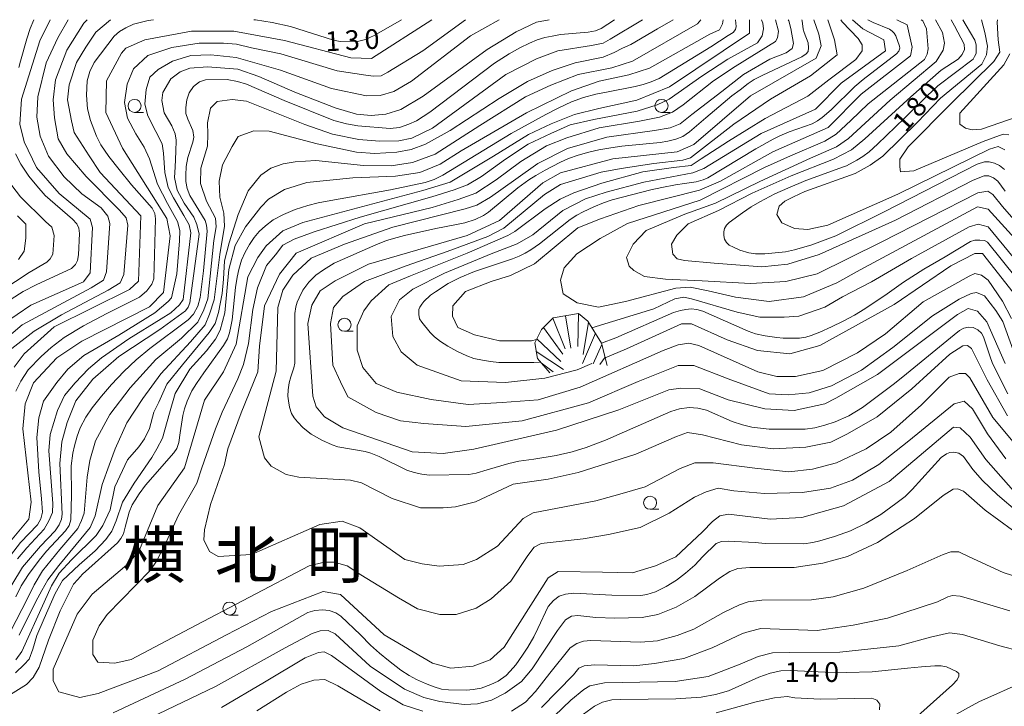
# Model space of a CAD drawing. Units: millimetres. Extents: x -68000 to -66747, y 30000 to 31500.
# Drawn here: x -67804 to -67617, y 31369 to 31500 of the extents above; entities that cross this region are included whole.
import ezdxf

# ---------------------------------------------------------------- set-up
doc = ezdxf.new("R2010")
doc.units = ezdxf.units.MM
for name, color, linetype, lineweight in [('633100_広葉樹林', 7, 'Continuous', 9), ('710100_等高線（計曲線）', 7, 'Continuous', 20), ('710107_等高線（計曲線）（注記）', 7, 'Continuous', 0), ('710200_等高線（主曲線）', 7, 'Continuous', 9), ('720111_土がけ（崩土）上', 7, 'Continuous', 9), ('720199_土がけ（崩土）中', 7, 'Continuous', 9), ('731207_図化機測定による標高点（注記）', 7, 'Continuous', 20), ('811400_大字・町・丁目', 7, 'Continuous', 0)]:
    doc.layers.add(name, color=color, linetype=linetype, lineweight=lineweight)
doc.styles.add('Style-Kanji', font='txt')
doc.styles.add('Style-WORKING', font='txt')

msp = doc.modelspace()

# ---------------------------------------------------------------- linework, layer by layer
at = {"layer": '633100_広葉樹林'}
for p, q in [((-67782.04, 31482.34), (-67780.373, 31482.34)), ((-67681.8, 31482.34), (-67680.133, 31482.34)), ((-67742.11, 31440.7), (-67740.443, 31440.7)), ((-67683.97, 31406.82), (-67682.303, 31406.82)), ((-67763.98, 31386.68), (-67762.313, 31386.68))]:
    msp.add_line(p, q, dxfattribs=at)
for centre in [(-67782.04, 31483.59), (-67681.8, 31483.59), (-67742.11, 31441.95), (-67683.97, 31408.07), (-67763.98, 31387.93)]:
    msp.add_circle(centre, 1.25, dxfattribs=at)
at = {"layer": '710100_等高線（計曲線）', "flags": 128}
for points in [[(-67806.69, 31370.94), (-67802.62, 31373.51), (-67801.31, 31374.82), (-67800.18, 31376.76), (-67798.4, 31381.93), (-67796.17, 31387.49), (-67793.69, 31392.58), (-67792.86, 31393.49), (-67791.93, 31394.48), (-67785.32, 31400.45), (-67784.65, 31401.25), (-67784.15, 31402.16), (-67783.84, 31403.43), (-67783.06, 31406.26), (-67782.49, 31407.66), (-67781.95, 31408.59), (-67781.17, 31409.78), (-67779.97, 31411.39), (-67774.59, 31417.58), (-67773.99, 31418.4), (-67773.6, 31419.52), (-67773.34, 31421.37), (-67772.85, 31424.68), (-67772.54, 31425.93), (-67772.02, 31427.39), (-67771.14, 31429.35), (-67770.25, 31430.75), (-67768.85, 31432.78), (-67765.13, 31437.97), (-67764.35, 31439.29), (-67763.99, 31440.41), (-67763.73, 31441.6), (-67763.47, 31442.87), (-67762.82, 31449.03), (-67762.53, 31451), (-67762.22, 31452.45), (-67761.73, 31454.22), (-67761, 31455.75), (-67760.19, 31457.24), (-67759.28, 31458.58), (-67758.32, 31459.67), (-67757.15, 31460.79), (-67755.67, 31461.91), (-67753.7, 31462.95), (-67751.51, 31463.88), (-67749.1, 31464.66), (-67747.12, 31465.14), (-67744.68, 31465.58), (-67733.35, 31467.6), (-67726.77, 31468.99), (-67725.06, 31469.6), (-67723.42, 31470.38), (-67710.4, 31478.31), (-67703.82, 31481.97), (-67701.43, 31483.19), (-67698.89, 31484.38), (-67696.65, 31485.18), (-67694.26, 31485.85), (-67692.26, 31486.22), (-67686.8, 31487.3), (-67685.27, 31487.66), (-67683.76, 31488.18), (-67682.25, 31488.78), (-67672.4, 31494.85), (-67669.1, 31496.96), (-67668.19, 31497.58), (-67667.7, 31498.15), (-67667.57, 31498.7), (-67667.71, 31500)], [(-67804.61, 31429.33), (-67803.7, 31431.19), (-67802.26, 31433.36), (-67799.84, 31435.92), (-67797.93, 31437.63), (-67795.42, 31439.49), (-67791.74, 31441.75), (-67787.32, 31444.09), (-67781.12, 31447.17), (-67779.69, 31448.38), (-67778.78, 31449.64), (-67778.39, 31450.66), (-67778.04, 31462.12), (-67778.22, 31463.12), (-67778.69, 31464.12), (-67782.64, 31468.54), (-67784.98, 31471.51), (-67786.93, 31473.98), (-67788.49, 31476.19), (-67789.31, 31477.84), (-67790.44, 31480.83), (-67791, 31483.06), (-67791.22, 31485.62), (-67791.04, 31488.35), (-67790.57, 31490.13), (-67789.7, 31491.86), (-67785.93, 31496.87), (-67784.89, 31497.78), (-67783.72, 31498.47), (-67782.25, 31499.12), (-67779.43, 31499.82), (-67778.45, 31500)], [(-67690.73, 31500), (-67693.25, 31498.32), (-67694.38, 31497.89), (-67695.76, 31497.63), (-67701.01, 31497.15), (-67702.61, 31496.89), (-67704, 31496.61), (-67705.42, 31496.17), (-67706.9, 31495.52), (-67708.76, 31494.66), (-67710.8, 31493.49), (-67713.57, 31491.71), (-67725.88, 31482.37), (-67728.43, 31480.74), (-67729.86, 31480.09), (-67731.64, 31479.48), (-67733.42, 31479.31), (-67739.57, 31479.79), (-67741.73, 31480.16), (-67744.16, 31480.81), (-67753.56, 31484.62), (-67760.76, 31487.74), (-67762.45, 31488.24), (-67764.44, 31488.63), (-67768.55, 31488.54), (-67769.68, 31488.15), (-67770.81, 31487.29), (-67771.63, 31486.07), (-67772.11, 31484.73), (-67772.32, 31483.3), (-67772.28, 31482.17), (-67771.93, 31481.09), (-67770.98, 31478.92), (-67770.76, 31477.66), (-67770.94, 31476.67), (-67771.93, 31473.78), (-67772.24, 31472.05), (-67772.32, 31470.4), (-67772.28, 31469.21), (-67772.06, 31467.87), (-67771.54, 31466.57), (-67768.6, 31461.8), (-67768.34, 31460.89), (-67768.21, 31459.76), (-67768.94, 31452.19), (-67769.55, 31447.1), (-67770.03, 31445.5), (-67770.85, 31443.94), (-67771.85, 31442.89), (-67779.17, 31437.41), (-67781.73, 31435.24), (-67784.07, 31433.03), (-67786.45, 31430.58), (-67788.36, 31428.37), (-67790.13, 31426.16), (-67791.3, 31424.38), (-67792.39, 31422.3), (-67792.99, 31420.74), (-67793.47, 31418.9), (-67793.82, 31417.51), (-67794.08, 31415.08), (-67794.03, 31409.54), (-67794.16, 31404.83), (-67794.51, 31403.75), (-67795.16, 31402.75), (-67798.8, 31398.83), (-67800.22, 31397.13), (-67802.21, 31394.4), (-67803.6, 31392.23), (-67804.61, 31390.15)], [(-67801.23, 31500), (-67801.24, 31499.99), (-67801.9, 31498.31), (-67802.57, 31496.34), (-67803.75, 31492.11), (-67804.09, 31490.91)], [(-67759.37, 31500), (-67759.02, 31499.97), (-67755.86, 31499.47), (-67752.39, 31498.73), (-67744.2, 31496.09), (-67742.95, 31495.83), (-67739.35, 31495.89), (-67738.1, 31496.24), (-67736.49, 31496.98), (-67731.25, 31500)], [(-67655.09, 31500), (-67655.02, 31499.78), (-67654.86, 31498.18), (-67654.65, 31497.55), (-67653.87, 31495.6), (-67653.82, 31494.64), (-67653.92, 31493.94), (-67654.29, 31493.47), (-67655.12, 31492.93), (-67662.5, 31489.45), (-67664.14, 31488.61), (-67665.31, 31487.83), (-67666.81, 31486.68), (-67668.4, 31485.49), (-67673.36, 31481.35), (-67676.48, 31478.66), (-67677.76, 31477.75), (-67679.08, 31477.26), (-67680.59, 31476.87), (-67682.04, 31476.63), (-67689.35, 31475.92), (-67691.43, 31475.61), (-67693.69, 31475.23), (-67695.61, 31474.76), (-67697.64, 31474.19), (-67699.48, 31473.59), (-67701.04, 31472.86), (-67702.6, 31472.08), (-67703.95, 31471.36), (-67705.69, 31470.34), (-67707.02, 31469.5), (-67709.1, 31468.02), (-67714.69, 31463.39), (-67715.65, 31462.75), (-67717.26, 31462), (-67719.23, 31461.37), (-67721.11, 31460.95), (-67724.72, 31460.23), (-67730.67, 31458.94), (-67732.1, 31458.55), (-67734.1, 31457.95), (-67736.13, 31457.18), (-67744.05, 31453.67), (-67746.13, 31452.39), (-67747.54, 31451.35), (-67748.89, 31450.02), (-67750.01, 31448.51), (-67750.73, 31447.08), (-67751.12, 31446.24), (-67751.38, 31445.38), (-67751.56, 31444.11), (-67751.56, 31443.12), (-67751.56, 31434.65), (-67751.72, 31433.73), (-67752.34, 31432.01), (-67752.63, 31430.89), (-67752.84, 31429.54), (-67752.89, 31428.37), (-67752.79, 31427.45), (-67752.55, 31426.25), (-67752.16, 31425.08), (-67751.69, 31424.25), (-67751.07, 31423.45), (-67749.95, 31422.34), (-67748.45, 31421.14), (-67746.39, 31419.95), (-67744.47, 31419.06), (-67743.38, 31418.71), (-67738.18, 31417.8), (-67737.12, 31417.52), (-67735.53, 31416.89), (-67730.25, 31414.29), (-67728.82, 31413.84), (-67727.39, 31413.5), (-67725.97, 31413.32), (-67718.43, 31413.45), (-67717.08, 31413.69), (-67714.97, 31414.34), (-67710.87, 31415.54), (-67708.97, 31416.01), (-67706.06, 31416.35), (-67701.82, 31417.04), (-67698.81, 31417.76), (-67696.13, 31418.6), (-67692.44, 31420), (-67680.02, 31425.41), (-67678.35, 31425.95), (-67676.51, 31426.19), (-67674.87, 31426.06), (-67673.26, 31425.72), (-67668.37, 31423.56), (-67666.4, 31422.9), (-67664.63, 31422.46), (-67661.31, 31422.09), (-67654.44, 31422.05), (-67652.6, 31422.31), (-67650.75, 31422.81), (-67648.75, 31423.48), (-67646.15, 31424.64), (-67643.58, 31426.2), (-67637.73, 31430.56), (-67635.91, 31432.04), (-67626.12, 31440.04), (-67625.08, 31440.87), (-67624.27, 31441.31), (-67623.39, 31441.47), (-67622.48, 31441.41), (-67621.62, 31440.97), (-67620.94, 31440.35), (-67620.53, 31439.64), (-67619.28, 31435.82), (-67618.89, 31434.74), (-67618.22, 31433.29), (-67615.93, 31428.82)], [(-67704.84, 31434.87), (-67704.99, 31434.85), (-67706.11, 31434.74), (-67712.74, 31434.74), (-67714.3, 31434.94), (-67715.88, 31435.2), (-67717.5, 31435.54), (-67718.85, 31436.06), (-67720.72, 31436.93), (-67722.46, 31437.84), (-67723.86, 31438.77), (-67724.98, 31439.66), (-67725.78, 31440.44), (-67727.42, 31442.44), (-67727.81, 31443.09), (-67727.97, 31443.92), (-67727.97, 31444.85), (-67727.79, 31445.31), (-67727.42, 31445.89), (-67727.01, 31446.38), (-67725.73, 31447.55), (-67724.82, 31448.23), (-67722.41, 31449.81), (-67720.09, 31450.96), (-67717.37, 31452.06), (-67716.04, 31452.53), (-67710.17, 31454.48), (-67708.89, 31455), (-67707.75, 31455.56), (-67706.68, 31456.18), (-67705.02, 31457.35), (-67699.2, 31461.98), (-67697.92, 31462.77), (-67696.7, 31463.43), (-67694.68, 31464.39), (-67692.83, 31465.14), (-67691.17, 31465.69), (-67683.81, 31467.62), (-67681.73, 31468.09), (-67679.16, 31468.59), (-67677.45, 31468.82), (-67675.21, 31469.17), (-67673.86, 31469.54), (-67672.98, 31469.93), (-67663.83, 31475.41), (-67660.53, 31477.27), (-67659.31, 31477.92), (-67657.54, 31478.68), (-67653.15, 31480.21), (-67652.13, 31480.76), (-67651.22, 31481.41), (-67649.51, 31482.82), (-67644.99, 31487.26), (-67643.4, 31488.63), (-67637.09, 31493.52), (-67636.62, 31493.99), (-67636.46, 31494.61), (-67636.49, 31494.95), (-67637.19, 31496.92), (-67637.53, 31497.44), (-67637.92, 31497.83), (-67638.44, 31498.22), (-67641.53, 31499.44), (-67642.55, 31500)], [(-67624.5, 31500), (-67623.86, 31498.89), (-67622.19, 31496.11), (-67621.93, 31495.2), (-67621.91, 31494.37), (-67621.96, 31493.56), (-67622.25, 31492.99), (-67622.53, 31492.51), (-67629.24, 31487.39), (-67631.24, 31485.53), (-67635.55, 31481.24), (-67640.7, 31476.28), (-67642.28, 31474.83), (-67643.48, 31473.99), (-67644.65, 31473.24), (-67646.57, 31472.21), (-67647.19, 31472), (-67654.34, 31469.38), (-67657.77, 31467.94), (-67660.22, 31466.84), (-67663.1, 31465.34), (-67664.74, 31464.4), (-67666.37, 31463.23), (-67668.92, 31461.4), (-67669.42, 31460.88), (-67669.78, 31460.25), (-67669.94, 31459.63), (-67669.94, 31458.93), (-67669.78, 31458.25), (-67669.42, 31457.6), (-67668.9, 31457.11), (-67668.12, 31456.69), (-67666.92, 31456.14), (-67665.18, 31455.6), (-67663.93, 31455.42), (-67662.11, 31455.42), (-67658.21, 31455.83), (-67656.52, 31456.22), (-67653.2, 31457.18), (-67648.62, 31458.89), (-67639.42, 31463.44), (-67621.75, 31472.49), (-67620.37, 31472.93), (-67619.46, 31472.95), (-67618.45, 31472.69), (-67617.49, 31472.23), (-67616.53, 31471.5)], [(-67804.69, 31474.46), (-67803.66, 31472.53), (-67802.18, 31470.22), (-67800.66, 31468.35), (-67799.06, 31466.54), (-67793.88, 31462.03), (-67793.01, 31461.12), (-67792.67, 31460.34), (-67792.55, 31459.34), (-67792.7, 31455.23), (-67792.92, 31454.14), (-67793.31, 31453.42), (-67794.04, 31452.66), (-67800.76, 31449.56), (-67803.27, 31448.28), (-67805.51, 31446.83)], [(-67614.34, 31450.9), (-67619.75, 31457.63), (-67620.37, 31457.96), (-67621.23, 31458.07), (-67622.17, 31458.02), (-67623.03, 31457.76), (-67627.81, 31454.9), (-67631.86, 31452.54), (-67635.76, 31450.02), (-67638.88, 31447.82), (-67643.12, 31444.98), (-67645.09, 31443.75), (-67647.25, 31442.63), (-67649.43, 31441.52), (-67651.69, 31440.53), (-67653.33, 31439.88), (-67654.32, 31439.55), (-67655.54, 31439.37), (-67658.66, 31439.37), (-67659.85, 31439.53), (-67662.06, 31439.84), (-67663.93, 31440.23), (-67665.31, 31440.72), (-67673.94, 31444.53), (-67675.06, 31444.85), (-67676.15, 31444.95), (-67677.19, 31444.87), (-67678.17, 31444.68), (-67679.53, 31444.29), (-67690.49, 31439.48), (-67693.2, 31438.41)], [(-67617.88, 31409.59), (-67620.71, 31412.29), (-67622.58, 31414.4), (-67624.32, 31416.86), (-67625.21, 31417.53), (-67626.17, 31417.71), (-67626.92, 31417.66), (-67627.6, 31417.4), (-67628.56, 31416.65), (-67634.1, 31410.6), (-67635.42, 31409.29), (-67637.19, 31407.94), (-67640.07, 31405.83), (-67642.85, 31404.17), (-67645.82, 31402.75), (-67648.88, 31401.63), (-67651.66, 31400.8), (-67652.99, 31400.49), (-67654.7, 31400.24), (-67662.06, 31400.32), (-67663.98, 31400.52), (-67669.13, 31400.77), (-67670.4, 31400.69), (-67671.39, 31400.33), (-67673.96, 31397.86), (-67675.47, 31396.21), (-67677.24, 31394.65), (-67678.93, 31393.35), (-67680.9, 31392.1), (-67682.93, 31391.09), (-67684.57, 31390.59), (-67685.71, 31390.42), (-67691.25, 31390.49), (-67698.47, 31390.88), (-67700.06, 31390.7), (-67701.25, 31390.28), (-67702.32, 31389.47), (-67703.33, 31388.33), (-67705.31, 31384.16), (-67706.09, 31382.53), (-67707.25, 31380.61), (-67708.27, 31379.07), (-67709.54, 31377.23), (-67710.56, 31376.03), (-67711.36, 31375.19), (-67712.87, 31374.09), (-67714.25, 31373.47), (-67716.12, 31372.79), (-67717.62, 31372.51), (-67718.9, 31372.38), (-67722.33, 31372.44), (-67723.63, 31372.62), (-67725.06, 31373.01), (-67726.72, 31373.66), (-67728.38, 31374.42), (-67729.81, 31375.17), (-67731.37, 31376.19), (-67733.71, 31378.02), (-67735.45, 31379.46), (-67737.14, 31380.97), (-67739.09, 31382.92), (-67742.78, 31386.48), (-67743.74, 31387.11), (-67745.04, 31387.55), (-67746.31, 31387.68), (-67747.77, 31387.55), (-67749.07, 31387.19), (-67760.66, 31380.65), (-67772.41, 31374.47), (-67786.1, 31368.06)], [(-67613.98, 31406.29), (-67617.88, 31409.59)], [(-67701.49, 31364.3), (-67694.52, 31369.36), (-67693.04, 31370.1), (-67691.24, 31370.56), (-67689.62, 31370.65), (-67679.05, 31370.74), (-67674.24, 31371.09), (-67671.52, 31371.55), (-67669.07, 31372.25), (-67663.3, 31374.88), (-67661.13, 31375.62), (-67659.1, 31376.08), (-67657.25, 31376.17), (-67650.69, 31375.83), (-67646.63, 31375.78), (-67641.73, 31375.87), (-67634.99, 31376.57), (-67632.36, 31376.87), (-67629.82, 31377.01), (-67628.62, 31377.01), (-67627.56, 31376.82), (-67625.66, 31375.94), (-67625.25, 31375.57), (-67625.2, 31375.06), (-67625.52, 31374.37), (-67626.45, 31373.4), (-67633.65, 31366.93)]]:
    msp.add_lwpolyline(points, dxfattribs=at)
at = {"layer": '710200_等高線（主曲線）', "flags": 128}
for points in [[(-67725.48, 31500), (-67736.97, 31492.61), (-67740.93, 31492.71), (-67753.55, 31496.03), (-67763.17, 31497.84), (-67771.19, 31497.84), (-67780.08, 31496.18), (-67783.72, 31494.59), (-67784.52, 31493.64), (-67787.37, 31488.39), (-67787.52, 31482.35), (-67784.34, 31475.53), (-67775.92, 31462.19), (-67775.28, 31458.85), (-67776.54, 31448.05), (-67779.23, 31445.35), (-67792.07, 31438.82), (-67796.83, 31435.64), (-67801.27, 31430.87), (-67802.85, 31426.9), (-67803.32, 31422.13), (-67801.72, 31408.15), (-67802.19, 31404.97), (-67807.58, 31398.46)], [(-67807.29, 31438.64), (-67803.44, 31441.91), (-67790.31, 31448.96), (-67787.98, 31450.41), (-67787.4, 31452.01), (-67786.75, 31461.23), (-67787.11, 31462.61), (-67788.42, 31464.21), (-67792.05, 31466.89), (-67795.46, 31470.09), (-67798.43, 31474.01), (-67800.03, 31477.86), (-67800.61, 31481.42), (-67800.47, 31485.34), (-67798.87, 31491.8), (-67796.62, 31496.52), (-67794.7, 31500)], [(-67806.99, 31442.14), (-67801.76, 31445.64), (-67791.77, 31450.1), (-67790.5, 31451.85), (-67790.03, 31460.43), (-67790.51, 31462.02), (-67796.39, 31466.94), (-67800.68, 31471.86), (-67803.06, 31476.78), (-67803.86, 31480.11), (-67803.54, 31484.88), (-67800.07, 31496), (-67798.13, 31500)], [(-67806.26, 31397.18), (-67803.72, 31400.52), (-67800.52, 31403.86), (-67799.87, 31405.02), (-67799.58, 31406.26), (-67799.72, 31408.8), (-67800.23, 31413.95), (-67800.67, 31420.49), (-67800.23, 31424.2), (-67799.36, 31427.39), (-67796.82, 31430.95), (-67794.72, 31433.49), (-67791.67, 31436.11), (-67785.06, 31439.95), (-67778.17, 31444.24), (-67775.63, 31446.35), (-67775.04, 31447.07), (-67774.03, 31451.65), (-67773.52, 31457.89), (-67773.45, 31459.86), (-67773.88, 31461.6), (-67775.77, 31465.01), (-67777.66, 31468.72), (-67779.18, 31473.51), (-67780.2, 31475.76), (-67781.79, 31478.3), (-67783.39, 31481.28), (-67783.97, 31484.26), (-67783.47, 31487.74), (-67782.23, 31490.65), (-67779.54, 31493.19), (-67774.97, 31494.72), (-67769.75, 31495.52), (-67765.1, 31495.52), (-67762.63, 31495.37), (-67759.8, 31494.64), (-67754.21, 31493.48), (-67743.47, 31490.29), (-67738.03, 31489.41), (-67736.57, 31489.27), (-67735.12, 31489.34), (-67733.89, 31490), (-67727.21, 31494.06), (-67719.09, 31500)], [(-67805.98, 31436.97), (-67801.12, 31440.75), (-67795.97, 31443.8), (-67787.04, 31448.52), (-67784.79, 31449.9), (-67784.06, 31451.5), (-67783.34, 31460.87), (-67783.63, 31462.32), (-67784.93, 31463.77), (-67791.25, 31470.16), (-67794.95, 31474.45), (-67796.55, 31477.35), (-67797.27, 31481.35), (-67797.56, 31484.76), (-67797.06, 31488.54), (-67794.95, 31494.2), (-67791.68, 31499.36), (-67791.07, 31500)], [(-67685.39, 31500), (-67691.54, 31496.27), (-67692.92, 31495.55), (-67695.1, 31495.11), (-67701.49, 31494.09), (-67705.55, 31492.57), (-67711.43, 31489.59), (-67725.37, 31479.35), (-67729.29, 31477.46), (-67731.76, 31476.95), (-67735.46, 31476.88), (-67739.38, 31477.17), (-67744.39, 31478.19), (-67749.68, 31480.08), (-67760.72, 31484.51), (-67763.48, 31484.8), (-67766.31, 31484.43), (-67767.61, 31483.13), (-67768.19, 31480.37), (-67768.12, 31478.19), (-67768.19, 31475.94), (-67769.43, 31471.72), (-67769.5, 31468.82), (-67768.34, 31465.48), (-67766.67, 31462.21), (-67766.52, 31460.61), (-67766.96, 31458), (-67768.12, 31446.89), (-67768.85, 31444.78), (-67770.01, 31442.45), (-67773.13, 31439.4), (-67777.99, 31435.34), (-67782.86, 31429.96), (-67786.78, 31424.88), (-67789.46, 31419.87), (-67790.55, 31416.09), (-67791.06, 31412.97), (-67791.64, 31406.07), (-67792.15, 31404.69), (-67792.87, 31403.16), (-67796.28, 31399.17), (-67799.55, 31395.1), (-67801.15, 31392.42), (-67802.38, 31389.95), (-67805.72, 31383.41)], [(-67805.39, 31392.46), (-67803.35, 31395.8), (-67799.94, 31399.79), (-67797.18, 31402.7), (-67796.39, 31403.86), (-67795.95, 31404.95), (-67795.8, 31405.89), (-67796.24, 31415.55), (-67795.88, 31419.69), (-67794.86, 31423.32), (-67793.19, 31427.46), (-67790, 31431.6), (-67785.06, 31435.89), (-67777.22, 31441.04), (-67772.36, 31444.6), (-67771.85, 31445.26), (-67771.56, 31446.13), (-67769.75, 31459.2), (-67770.18, 31461.02), (-67770.76, 31462.4), (-67772.58, 31465.08), (-67773.96, 31467.55), (-67774.46, 31469.95), (-67774.32, 31471.91), (-67774.17, 31474.89), (-67774.1, 31477.07), (-67774.32, 31478.3), (-67774.97, 31479.83), (-67776.42, 31482.3), (-67776.86, 31484.62), (-67776.64, 31486.15), (-67775.12, 31488.76), (-67773.37, 31490.07), (-67771.56, 31490.79), (-67768.15, 31491.01), (-67762.42, 31490.58), (-67758.42, 31489.2), (-67751.53, 31486.22), (-67743.9, 31483.24), (-67739.84, 31482.01), (-67737.01, 31481.79), (-67734.25, 31482.01), (-67731.42, 31482.88), (-67727.14, 31485.42), (-67714.94, 31494.35), (-67709.43, 31497.69), (-67705.58, 31499.51), (-67703.16, 31500)], [(-67804.92, 31433.88), (-67803.02, 31436.43), (-67797.31, 31441.52), (-67783.04, 31448.68), (-67781.3, 31450.27), (-67780.84, 31462.66), (-67788.62, 31470.91), (-67790.68, 31474.09), (-67793.54, 31478.54), (-67794.02, 31480.76), (-67794.82, 31484.73), (-67794.51, 31487.59), (-67793.08, 31491.88), (-67791.34, 31494.74), (-67789.44, 31497.6), (-67786.61, 31500)], [(-67804.71, 31375.71), (-67803.04, 31377.31), (-67802.09, 31378.33), (-67801.37, 31380.22), (-67800.64, 31382.83), (-67799.26, 31386.02), (-67797.16, 31390.82), (-67795.78, 31393.29), (-67792.58, 31396.27), (-67789.53, 31398.95), (-67787.5, 31401.06), (-67786.34, 31402.66), (-67785.54, 31404.62), (-67784.31, 31408.18), (-67782.13, 31411.81), (-67778.79, 31416.67), (-67777.78, 31418.34), (-67776.76, 31420.38), (-67775.38, 31425.1), (-67774.29, 31428.88), (-67771.53, 31433.52), (-67768.34, 31437.01), (-67766.67, 31439.19), (-67765.73, 31440.93), (-67764.86, 31444.2), (-67764.13, 31452.48), (-67762.9, 31457.05), (-67760.94, 31460.61), (-67758.03, 31464.32), (-67756.58, 31465.84), (-67753.53, 31467.66), (-67749.25, 31469.04), (-67740.54, 31469.91), (-67732.41, 31470.2), (-67727.76, 31470.93), (-67723.92, 31472.52), (-67719.93, 31475.07), (-67707.51, 31482.25), (-67698.95, 31486.47), (-67693.65, 31488.28), (-67687.99, 31489.52), (-67684.07, 31490.75), (-67672.6, 31497.22), (-67670.78, 31498.09), (-67670.2, 31499.18), (-67670.06, 31499.98), (-67670.07, 31500)], [(-67804.63, 31378.18), (-67803.47, 31379.78), (-67799.26, 31389.15), (-67797.88, 31392.27), (-67796.36, 31394.67), (-67794.03, 31397.21), (-67789.32, 31401.86), (-67788.08, 31403.75), (-67786.7, 31406.72), (-67785.83, 31411.08), (-67783.37, 31416.24), (-67781.26, 31418.71), (-67780.17, 31420.23), (-67779.23, 31422.19), (-67778.36, 31425.32), (-67777.41, 31427.2), (-67775.89, 31430.62), (-67772.91, 31434.32), (-67767.83, 31440.5), (-67766.74, 31442.16), (-67766.09, 31444.27), (-67765.36, 31447.9), (-67765.15, 31450.59), (-67764.93, 31454.08), (-67764.06, 31457.56), (-67762.31, 31462.94), (-67760.43, 31467.44), (-67758.03, 31470.42), (-67756.15, 31471.72), (-67753.75, 31472.59), (-67751.5, 31472.96), (-67747.58, 31473.18), (-67738.51, 31472.23), (-67733.21, 31472.16), (-67729.14, 31472.81), (-67724.86, 31474.41), (-67716.37, 31479.86), (-67707.66, 31485.31), (-67702.87, 31487.56), (-67697.64, 31489.59), (-67691.25, 31490.82), (-67687.33, 31492.13), (-67674.92, 31499.18), (-67674.34, 31500)], [(-67712.7, 31500), (-67718.16, 31496.95), (-67729.34, 31488.31), (-67732.75, 31486.35), (-67735.29, 31485.55), (-67737.9, 31485.48), (-67744.58, 31486.93), (-67754.31, 31490.42), (-67762.73, 31492.81), (-67767.52, 31493.32), (-67771.37, 31493.18), (-67774.85, 31492.09), (-67777.54, 31490.49), (-67779.13, 31489.04), (-67779.86, 31486.71), (-67780.08, 31483.95), (-67779.5, 31481.7), (-67777.97, 31478.72), (-67776.81, 31476.4), (-67776.52, 31474.58), (-67776.3, 31470.95), (-67775.65, 31468.05), (-67774.63, 31466.09), (-67772.67, 31462.75), (-67771.66, 31460.93), (-67771.37, 31459.41), (-67772.82, 31446.77), (-67773.47, 31445.75), (-67775.14, 31444.23), (-67776.96, 31443.06), (-67783.13, 31439.29), (-67788.35, 31435.66), (-67790.82, 31433.55), (-67793.36, 31430.86), (-67795.39, 31428.47), (-67796.7, 31425.63), (-67798.08, 31421.06), (-67798.37, 31417.94), (-67797.57, 31407.91), (-67797.64, 31406.24), (-67798.37, 31404.65), (-67799.24, 31403.05), (-67802.51, 31399.49), (-67804.32, 31397.38)], [(-67803.98, 31382.9), (-67800.86, 31389.29), (-67799.7, 31391.4), (-67798.54, 31393.43), (-67796.43, 31396.12), (-67793.17, 31400.11), (-67790.48, 31403.38), (-67789.53, 31405.56), (-67788.23, 31411.52), (-67786.85, 31415.22), (-67785.76, 31418.34), (-67783.51, 31423.28), (-67780.46, 31427.93), (-67777.05, 31432.58), (-67771.39, 31438.68), (-67768.63, 31441.95), (-67767.76, 31443.98), (-67766.89, 31446.67), (-67765.8, 31455.31), (-67764.93, 31460.68), (-67765.07, 31463.15), (-67765.8, 31466.2), (-67765.95, 31469.25), (-67765.29, 31472.38), (-67763.48, 31475.86), (-67762.32, 31477.75), (-67759.34, 31478.84), (-67756.44, 31478.77), (-67747.29, 31476.37), (-67739.81, 31474.77), (-67736.33, 31474.56), (-67732.12, 31474.77), (-67729.43, 31475.28), (-67726.68, 31476.3), (-67722.03, 31478.91), (-67712.67, 31485.02), (-67707.3, 31488.21), (-67702.58, 31490.32), (-67698.22, 31491.77), (-67692.92, 31492.86), (-67690.82, 31493.73), (-67689.22, 31494.6), (-67687.62, 31495.25), (-67682.54, 31498.23), (-67679.56, 31500)], [(-67665.06, 31500), (-67665.05, 31497.41), (-67680.27, 31487.23), (-67686.46, 31484.68), (-67693.75, 31483.08), (-67698.35, 31481.97), (-67702.79, 31480.21), (-67707.08, 31478.14), (-67713.73, 31474.01), (-67721.98, 31469.07), (-67727.21, 31467.48), (-67750.05, 31461.42), (-67753.86, 31459.83), (-67757.03, 31456.97), (-67758.61, 31454.74), (-67760.51, 31451.09), (-67762.72, 31438.22), (-67765.1, 31432.97), (-67768.74, 31427.57), (-67772.53, 31414.69), (-67777.6, 31407.54), (-67781.09, 31399.12), (-67783.15, 31396.57), (-67790.12, 31390.69), (-67792.97, 31386.87), (-67797.56, 31376.38), (-67797.56, 31374.16), (-67796.45, 31372.1), (-67792.48, 31370.99), (-67788.99, 31371.79), (-67777.57, 31376.09), (-67764.57, 31382.93), (-67756.01, 31387.39), (-67746.17, 31391.21), (-67742.84, 31390.58), (-67734.58, 31382.96), (-67725.37, 31377.57), (-67721.88, 31376.62), (-67717.6, 31376.94), (-67714.39, 31378.19), (-67711.73, 31380.6), (-67706.67, 31388.55), (-67703.34, 31393.79), (-67701.45, 31394.97), (-67693, 31394.86), (-67687.33, 31394.75), (-67682.95, 31396.04), (-67679.07, 31397.79), (-67674, 31402.56), (-67672.09, 31404.47), (-67670.67, 31405.58), (-67669.08, 31405.9), (-67661.15, 31404.96), (-67655.12, 31405.28), (-67647.19, 31407.51), (-67638.47, 31412.13), (-67626.26, 31422.47), (-67624.99, 31422.31), (-67623.09, 31420.56), (-67620.07, 31416.28), (-67613.87, 31409.29)], [(-67662.77, 31500), (-67662.5, 31499.32), (-67662.42, 31498.23), (-67662.64, 31496.93), (-67663.51, 31495.62), (-67669.17, 31492.5), (-67674.11, 31489.23), (-67680.35, 31484.87), (-67682.6, 31483.78), (-67686.45, 31482.62), (-67694.65, 31481.02), (-67699.15, 31480.01), (-67702.85, 31478.33), (-67707.14, 31476.3), (-67711.49, 31473.47), (-67716.06, 31470.13), (-67718.68, 31468.6), (-67721.22, 31467.59), (-67725.5, 31466.28), (-67739.15, 31462.43), (-67747.86, 31459.6), (-67751.7, 31458.22), (-67753.81, 31457.06), (-67755.26, 31455.24), (-67756.93, 31453.21), (-67758.67, 31448.99), (-67759.54, 31444.85), (-67760.34, 31438.39), (-67761.29, 31434.4), (-67762.37, 31431.64), (-67765.35, 31425.32), (-67766.66, 31422.12), (-67769.27, 31414.71), (-67770.21, 31411.81), (-67773.7, 31405.71), (-67775.73, 31401.28), (-67777.76, 31397.14), (-67779.07, 31395.18), (-67787.27, 31386.83), (-67788.8, 31384.65), (-67789.96, 31381.89), (-67789.96, 31379.2), (-67789.01, 31377.75), (-67785.82, 31377.53), (-67782.7, 31378.26), (-67771.52, 31384.14), (-67748.8, 31396.05), (-67745.97, 31396.78), (-67744.08, 31396.78), (-67741.61, 31396.05), (-67739, 31394.38), (-67731.82, 31389.95), (-67728.19, 31387.91), (-67723.98, 31386.83), (-67720.86, 31386.83), (-67717.08, 31387.99), (-67714.18, 31389.8), (-67710.48, 31393.14), (-67707.21, 31398.01), (-67706.05, 31399.61), (-67704.67, 31400.33), (-67696.68, 31401.21), (-67691.89, 31402), (-67685.87, 31403.38), (-67680.35, 31406.07), (-67675.49, 31409.12), (-67673.31, 31410.14), (-67670.99, 31410.87), (-67668.01, 31410.36), (-67662.21, 31409.85), (-67654.95, 31409.99), (-67649.65, 31410.87), (-67645.44, 31412.39), (-67640.43, 31415.37), (-67634.77, 31419.87), (-67626.11, 31426.91), (-67624.2, 31427.39), (-67622.62, 31425.96), (-67619.76, 31421.2), (-67616.26, 31416.44)], [(-67614.92, 31419.64), (-67618.77, 31424.29), (-67623.12, 31431.84), (-67623.99, 31432.64), (-67625.15, 31432.64), (-67627.04, 31431.99), (-67632.34, 31426.69), (-67638.15, 31421.53), (-67642.87, 31418.34), (-67648.53, 31415.65), (-67653.1, 31414.48), (-67657.6, 31413.98), (-67664.06, 31414.63), (-67671.97, 31415.65), (-67675.46, 31415.65), (-67678.22, 31414.56), (-67684.89, 31411.07), (-67689.71, 31409.69), (-67694.31, 31408.42), (-67706.21, 31406.18), (-67708.11, 31405.07), (-67713.02, 31399.82), (-67716.99, 31397.28), (-67719.53, 31396.32), (-67724.12, 31396), (-67727.3, 31396.47), (-67730.63, 31397.26), (-67739.2, 31403.29), (-67742.54, 31404.56), (-67746.82, 31403.92), (-67759.82, 31398.19), (-67766.17, 31397.86), (-67767.76, 31398.81), (-67768.87, 31401.04), (-67768.72, 31402.94), (-67767.61, 31407.71), (-67764.92, 31415.34), (-67764.29, 31418.36), (-67761.76, 31425.19), (-67758.59, 31432.98), (-67758.28, 31437.9), (-67757.34, 31445.53), (-67754.49, 31451.57), (-67751.32, 31455.54), (-67738.31, 31461.12), (-67725.43, 31464.25), (-67720.49, 31465.77), (-67717.15, 31467.01), (-67713.23, 31469.55), (-67708.59, 31473.03), (-67703.65, 31476.01), (-67699.81, 31477.54), (-67693.64, 31479.43), (-67686.01, 31480.66), (-67682.17, 31481.46), (-67679.7, 31482.4), (-67677.67, 31483.78), (-67671.93, 31488.36), (-67667.79, 31491.12), (-67660.1, 31495.84), (-67659.74, 31496.57), (-67659.52, 31497.8), (-67660.14, 31500)], [(-67616, 31424.59), (-67619.85, 31431.49), (-67622.82, 31437.44), (-67623.55, 31438.02), (-67624.49, 31437.95), (-67626.96, 31436.35), (-67634.15, 31429.75), (-67640.75, 31424.44), (-67646.41, 31421.18), (-67649.58, 31419.58), (-67654.34, 31418.63), (-67660.53, 31418.3), (-67666.56, 31419.09), (-67674.02, 31420.99), (-67676.87, 31421.46), (-67678.93, 31420.67), (-67686.7, 31417.32), (-67697.65, 31413.82), (-67703.36, 31412.54), (-67710.02, 31411.58), (-67717.16, 31408.24), (-67720.96, 31407.28), (-67723.34, 31407.12), (-67727.63, 31407.11), (-67733.02, 31408.86), (-67738.9, 31411.87), (-67740.96, 31412.34), (-67750.8, 31412.97), (-67753.18, 31413.44), (-67756.03, 31415.03), (-67757.31, 31416.62), (-67758.42, 31420.59), (-67755.1, 31433.14), (-67754.8, 31445.21), (-67753.85, 31448.55), (-67751.95, 31451.41), (-67748.46, 31454.59), (-67742.12, 31457.3), (-67732.92, 31460.49), (-67719.12, 31464), (-67716.94, 31464.72), (-67714.33, 31466.25), (-67709.54, 31469.66), (-67705.33, 31472.64), (-67699.67, 31475.47), (-67692.19, 31477.65), (-67683.12, 31478.88), (-67680.14, 31479.39), (-67678.25, 31480.19), (-67676, 31481.93), (-67670.34, 31486.36), (-67666.2, 31489.56), (-67661.2, 31492.46), (-67658.07, 31493.7), (-67656.91, 31494.5), (-67656.7, 31495.44), (-67657.2, 31498.35), (-67657.57, 31499.8), (-67657.69, 31500)], [(-67652.8, 31500), (-67651.88, 31497.26), (-67651.41, 31495.04), (-67652.35, 31492.66), (-67664.88, 31485.49), (-67675.66, 31476.27), (-67678.83, 31474.84), (-67691.05, 31473.55), (-67701.04, 31470.84), (-67704.37, 31468.93), (-67712.61, 31461.78), (-67718.8, 31458.91), (-67737.51, 31453.49), (-67743.85, 31450.31), (-67746.71, 31448.4), (-67748.29, 31445.7), (-67749.08, 31442.2), (-67748.12, 31428.38), (-67747.48, 31426.32), (-67745.89, 31424.41), (-67742.4, 31422.35), (-67729.22, 31417.76), (-67723.35, 31417.44), (-67717.48, 31418.24), (-67701.78, 31421.91), (-67689.89, 31425.74), (-67680.37, 31429.56), (-67678.15, 31429.88), (-67674.5, 31429.72), (-67669.1, 31427.67), (-67662.12, 31425.92), (-67656.57, 31425.61), (-67650.7, 31426.89), (-67648.64, 31428), (-67640.71, 31432.46), (-67625.49, 31443.91), (-67623.43, 31445.03), (-67621.68, 31444.55), (-67619.88, 31442.51), (-67616.44, 31434.55)], [(-67650.16, 31500), (-67650.14, 31499.97), (-67648.87, 31496.15), (-67648.39, 31493.3), (-67653.46, 31489.32), (-67661.07, 31484.86), (-67668.05, 31480.09), (-67676.29, 31473.73), (-67677.72, 31473.25), (-67683.27, 31472.61), (-67689.46, 31471.65), (-67693.27, 31471.01), (-67701.04, 31468.62), (-67704.05, 31466.71), (-67711.82, 31460.35), (-67714.83, 31458.76), (-67722.6, 31455.89), (-67730.37, 31453.18), (-67738.3, 31450.15), (-67742.42, 31447.29), (-67744.17, 31445.22), (-67744.8, 31442.2), (-67744.31, 31434.26), (-67742.88, 31431.09), (-67741.45, 31428.23), (-67736.05, 31425.22), (-67731.45, 31423.63), (-67727.01, 31423.16), (-67719, 31422.59), (-67708.29, 31423.65), (-67695.69, 31427.08), (-67686.24, 31431.14), (-67678.63, 31434.17), (-67675.62, 31434.17), (-67669.11, 31431.64), (-67661.33, 31428.78), (-67657.68, 31428.63), (-67653.69, 31428.99), (-67649.48, 31430.3), (-67643.75, 31433.28), (-67637.79, 31437.64), (-67630.24, 31443.66), (-67625.16, 31446.79), (-67622.91, 31447.88), (-67621.9, 31448.09), (-67620.37, 31447.44), (-67618.2, 31444.68), (-67616.89, 31442.57), (-67614.35, 31435.53)], [(-67615.18, 31443.13), (-67616.93, 31446.46), (-67619.63, 31450.43), (-67620.9, 31451.38), (-67622.17, 31451.7), (-67623.28, 31451.22), (-67632, 31446.29), (-67639.2, 31440.22), (-67644.5, 31436.59), (-67651.1, 31433.25), (-67656.33, 31432.09), (-67659.88, 31432.09), (-67663.44, 31432.96), (-67674.69, 31437.97), (-67676.58, 31438.41), (-67678.61, 31438.12), (-67681.51, 31437.03), (-67697.26, 31430.06), (-67705.25, 31427.66), (-67712.14, 31427.15), (-67718.57, 31426.76), (-67725.63, 31427.72), (-67732.18, 31429.11), (-67736.06, 31430.78), (-67738.6, 31433.79), (-67739.72, 31437.13), (-67739.72, 31441.73), (-67738.45, 31444.59), (-67737.03, 31446.5), (-67733.7, 31449.52), (-67729.58, 31451.28), (-67718.79, 31455.58), (-67711.02, 31458.92), (-67709.72, 31459.72), (-67703.91, 31464), (-67701.08, 31465.82), (-67698.47, 31467.05), (-67693.17, 31468.87), (-67685.33, 31471.05), (-67679.52, 31471.85), (-67676.18, 31472.28), (-67674.22, 31473.52), (-67669.07, 31476.86), (-67662.1, 31481.22), (-67653.97, 31485.43), (-67649.98, 31488.55), (-67644.82, 31492.4), (-67643.59, 31494.07), (-67643.59, 31495.23), (-67644.39, 31496.39), (-67647.44, 31499.59), (-67647.71, 31500)], [(-67695.05, 31434.54), (-67697.83, 31433.36), (-67704.01, 31431.76), (-67711.47, 31430.96), (-67719.88, 31431.27), (-67728.29, 31434.28), (-67731.31, 31436.82), (-67732.9, 31439.68), (-67733.22, 31443.49), (-67731.64, 31446.67), (-67729.1, 31448.73), (-67723.07, 31451.76), (-67714.19, 31455.42), (-67709.28, 31457.33), (-67706.26, 31459.08), (-67700.56, 31463.7), (-67696.28, 31465.92), (-67692.31, 31467.2), (-67685.17, 31469.11), (-67675.81, 31470.87), (-67673.75, 31471.66), (-67662.81, 31478.35), (-67652.5, 31482.97), (-67647.59, 31487.89), (-67639.19, 31494.1), (-67639.51, 31496.16), (-67643.48, 31498.23), (-67645.48, 31500)], [(-67705.56, 31439.12), (-67706.56, 31438.91), (-67712.59, 31438.9), (-67717.35, 31440.01), (-67720.52, 31441.43), (-67721.56, 31443.59), (-67721.48, 31445.57), (-67719.1, 31448.27), (-67714.19, 31450.18), (-67710.54, 31451.29), (-67705.94, 31453.52), (-67697.7, 31460.36), (-67693.42, 31462.11), (-67686.12, 31464.66), (-67674.54, 31467.53), (-67670.58, 31469.29), (-67660.59, 31474.86), (-67650.12, 31479.47), (-67643.78, 31485.83), (-67634.43, 31493.15), (-67634.11, 31494.74), (-67635.07, 31499.03), (-67637.01, 31500)], [(-67632.4, 31500), (-67632.08, 31499.76), (-67631.35, 31498.23), (-67631.06, 31494.46), (-67631.28, 31493.44), (-67631.79, 31492.42), (-67642.46, 31484), (-67645.79, 31480.8), (-67648.55, 31478.19), (-67650.73, 31476.88), (-67657.26, 31474.12), (-67662.2, 31471.87), (-67674.47, 31465.63), (-67688.26, 31461.19), (-67693.48, 31458.36), (-67697.91, 31455.46), (-67700.31, 31452.77), (-67701.03, 31450.45), (-67700.52, 31447.83), (-67697.84, 31446.09), (-67693.77, 31445.29), (-67688.62, 31446.38), (-67679.04, 31448.92), (-67676.35, 31449.07), (-67672.94, 31448.41), (-67667.72, 31447.18), (-67661.33, 31446.38), (-67654.8, 31447.25), (-67648.41, 31449.94), (-67643.98, 31452.41), (-67621.7, 31464.41), (-67619.64, 31463.93), (-67611.38, 31454.89)], [(-67629.65, 31500), (-67628.34, 31497.53), (-67627.97, 31495.5), (-67628.19, 31494.19), (-67629.57, 31492.02), (-67638.28, 31484.68), (-67646.19, 31477.42), (-67648.52, 31475.82), (-67653.45, 31473.64), (-67663.11, 31469.21), (-67671.53, 31465.07), (-67677.33, 31462.96), (-67684.74, 31459.91), (-67687.2, 31457.3), (-67688.44, 31454.76), (-67687.93, 31453.09), (-67687.06, 31452.29), (-67685.03, 31451.13), (-67681.03, 31450.62), (-67674.07, 31450.33), (-67664.85, 31449.82), (-67658.17, 31450.18), (-67652.15, 31451.63), (-67640.02, 31457.66), (-67621.59, 31467.03), (-67619.7, 31467.39), (-67618.76, 31466.74), (-67616.94, 31464.42), (-67612.22, 31459.04)], [(-67616.4, 31467.37), (-67617.78, 31469.26), (-67618.65, 31469.91), (-67619.52, 31470.27), (-67620.39, 31470.27), (-67622.5, 31469.48), (-67637.3, 31461.85), (-67651.82, 31455.31), (-67657.77, 31453.5), (-67662.71, 31452.99), (-67671.78, 31453.64), (-67677.44, 31454.15), (-67678.82, 31454.51), (-67679.62, 31455.38), (-67679.91, 31457.27), (-67678.89, 31459.02), (-67676.72, 31461.12), (-67670.98, 31463.66), (-67664.52, 31467.01), (-67657.12, 31470.27), (-67649.06, 31473.47), (-67645.65, 31475.21), (-67643.11, 31477.32), (-67634.33, 31485.31), (-67628.59, 31490.39), (-67625.33, 31492.5), (-67624.6, 31493.37), (-67624.17, 31494.31), (-67624.24, 31495.33), (-67626.05, 31498.82), (-67626.68, 31500)], [(-67620.94, 31500), (-67620.28, 31497.59), (-67619.77, 31494.97), (-67619.99, 31493.3), (-67620.86, 31491.56), (-67628.7, 31485.09), (-67633.12, 31480.52), (-67639.66, 31474.05), (-67642.12, 31472.31), (-67644.95, 31470.71), (-67654.54, 31467.3), (-67656.71, 31466.28), (-67658.31, 31465.48), (-67659.4, 31464.54), (-67659.84, 31462.94), (-67658.89, 31461.35), (-67656.5, 31460.26), (-67653.96, 31460.04), (-67650.18, 31460.91), (-67636.83, 31466.79), (-67619.4, 31475.36), (-67617.74, 31475.87), (-67616.5, 31475.22)], [(-67615.69, 31478.08), (-67616.8, 31478.23), (-67620.61, 31476.8), (-67633.77, 31471.23), (-67636.31, 31471.07), (-67636.47, 31472.02), (-67636.47, 31473.45), (-67634.89, 31475.83), (-67626.64, 31484.1), (-67618.56, 31492.05), (-67617.45, 31493.8), (-67617.77, 31496.19), (-67617.93, 31499.52), (-67617.88, 31500)], [(-67613.95, 31481.57), (-67620.93, 31479.18), (-67622.67, 31479.02), (-67623.94, 31479.34), (-67625.05, 31480.13), (-67625.06, 31482.2), (-67616.66, 31491.42), (-67615.55, 31493.49)], [(-67810.15, 31446.65), (-67802.09, 31451.88), (-67798.76, 31453.84), (-67798.1, 31454.5), (-67797.59, 31455.37), (-67797.37, 31458.93), (-67797.81, 31460.53), (-67798.97, 31461.61), (-67803.76, 31466.26), (-67806.23, 31469.53)], [(-67804.13, 31454.37), (-67803.07, 31455.96), (-67802.72, 31458.43), (-67802.72, 31461.08), (-67804.31, 31462.67)], [(-67610.11, 31449.01), (-67619.64, 31460.6), (-67621.54, 31461.07), (-67623.29, 31460.59), (-67634.23, 31454.55), (-67641.84, 31450.09), (-67647.39, 31447.23), (-67650.72, 31445.32), (-67655.64, 31443.57), (-67658.49, 31443.4), (-67663.09, 31443.4), (-67667.38, 31444.35), (-67676.11, 31446.88), (-67677.53, 31447.2), (-67679.28, 31446.88), (-67683.24, 31444.97), (-67695.02, 31441.37)], [(-67614.87, 31448.05), (-67620.74, 31455.51), (-67622.17, 31455.51), (-67626.77, 31453.13), (-67637.55, 31445.81), (-67651.66, 31438.01), (-67657.37, 31436.41), (-67663.56, 31437.04), (-67669.28, 31439.1), (-67676.1, 31442.11), (-67678.01, 31442.11), (-67688.47, 31437.34), (-67692.49, 31435.63)], [(-67615.04, 31402.87), (-67620.19, 31406.65), (-67624.33, 31410.28), (-67625.49, 31410.72), (-67626.29, 31410.65), (-67628.18, 31409.48), (-67633.69, 31405.05), (-67640.73, 31400.48), (-67646.4, 31397.86), (-67651.11, 31396.56), (-67656.56, 31395.76), (-67661.28, 31395.76), (-67664.98, 31395.76), (-67667.3, 31395.54), (-67668.82, 31394.96), (-67670.78, 31393.72), (-67675.43, 31390.24), (-67678.99, 31388.2), (-67682.47, 31386.82), (-67685.45, 31386.24), (-67690.67, 31386.1), (-67694.3, 31386.24), (-67697.71, 31386.61), (-67698.95, 31386.46), (-67700.04, 31385.81), (-67701.56, 31383.77), (-67706.42, 31376.44), (-67708.46, 31374.04), (-67711.51, 31371.86), (-67714.12, 31370.48), (-67716.8, 31369.83), (-67719.34, 31369.68), (-67723.99, 31370.27), (-67727.04, 31370.99), (-67730.67, 31372.59), (-67737.2, 31376.95), (-67743.88, 31383.12), (-67745.19, 31383.77), (-67746.71, 31383.7), (-67748.23, 31383.19), (-67753.39, 31380.43), (-67766.67, 31373.1), (-67779.08, 31367.14)], [(-67611.63, 31393.14), (-67616.78, 31394.81), (-67623.24, 31397.79), (-67625.2, 31398.73), (-67626.73, 31398.73), (-67628.18, 31398.23), (-67635.07, 31395.18), (-67643.28, 31391.84), (-67649.15, 31390.16), (-67653.29, 31389.58), (-67662.73, 31389.51), (-67665.34, 31389.22), (-67666.94, 31388.64), (-67669.99, 31387.19), (-67675.65, 31383.99), (-67678.84, 31382.83), (-67682.54, 31381.81), (-67685.81, 31381.52), (-67695.25, 31381.88), (-67696.62, 31381.74), (-67697.93, 31381.3), (-67699.17, 31380.43), (-67703.01, 31375.64), (-67705.77, 31372.15), (-67707.66, 31370.12), (-67710.34, 31368.38)], [(-67615.55, 31387.48), (-67622.51, 31389.58), (-67624.98, 31390.31), (-67626.43, 31390.45), (-67627.31, 31390.16), (-67629.27, 31389.22), (-67638.78, 31386.1), (-67645.31, 31384.79), (-67652.2, 31383.77), (-67662.87, 31384.14), (-67665.12, 31383.56), (-67666.36, 31383.19), (-67672.16, 31380.43), (-67677.53, 31378.4), (-67683.12, 31377.45), (-67687.04, 31377.02), (-67694.52, 31377.24), (-67696.48, 31377.02), (-67697.5, 31376.58), (-67698.51, 31375.35), (-67704.61, 31369.1)], [(-67703.74, 31365.98), (-67699.02, 31370.48), (-67696.55, 31372.52), (-67695.46, 31373.24), (-67692.63, 31373.82), (-67679.2, 31374.04), (-67672.89, 31374.98), (-67666.86, 31377.38), (-67663.38, 31378.83), (-67660.69, 31379.49), (-67657.5, 31379.56), (-67647.85, 31379.63), (-67636.67, 31380.87), (-67630.64, 31382.47), (-67627.01, 31383.34), (-67624.55, 31382.97), (-67617.43, 31380.87), (-67613.59, 31379.85)], [(-67727.18, 31368.38), (-67730.96, 31369.61), (-67735.17, 31372.15), (-67744.61, 31378.98), (-67745.98, 31379.71), (-67747.07, 31379.56), (-67749.61, 31378.54), (-67757.31, 31373.9), (-67765.51, 31369.1)], [(-67735.31, 31368.45), (-67743.37, 31373.24), (-67745.84, 31374.41), (-67747.94, 31374.33), (-67750.34, 31373.53), (-67753.17, 31372.01), (-67758.76, 31368.45)], [(-67612.64, 31374.11), (-67621.43, 31370.19), (-67627.09, 31367.07)], [(-67640.32, 31368.64), (-67640.25, 31369.73), (-67640.83, 31370.52), (-67641.78, 31370.89), (-67651.58, 31370.67), (-67656.44, 31370.96), (-67657.89, 31371.18), (-67660.29, 31370.96), (-67663.77, 31370.16), (-67671.39, 31368.06)]]:
    msp.add_lwpolyline(points, dxfattribs=at)
at = {"layer": '720111_土がけ（崩土）上', "flags": 128}
msp.add_lwpolyline([(-67703.01, 31432.81), (-67705.41, 31435.51), (-67705.88, 31438.49), (-67704.6, 31441.04), (-67702.38, 31443.27), (-67697.58, 31444.07), (-67695.79, 31442.62), (-67693.21, 31438.43), (-67692.12, 31434.21)], dxfattribs=at)
at = {"layer": '720199_土がけ（崩土）中', "flags": 128}
for points in [[(-67697.58, 31444.07), (-67697.71, 31437.82)], [(-67702.48, 31443.18), (-67700.13, 31437.39)], [(-67700.05, 31443.66), (-67699.02, 31437.5)], [(-67695.69, 31442.46), (-67696.67, 31436.29)], [(-67704.24, 31441.4), (-67700.55, 31436.35)], [(-67694.38, 31440.33), (-67696.81, 31434.57)], [(-67705.49, 31439.26), (-67700.95, 31434.97)], [(-67705.63, 31436.87), (-67700.42, 31433.42)], [(-67693.14, 31438.17), (-67694.77, 31434.51)], [(-67704.67, 31434.67), (-67702.39, 31432.96)], [(-67692.52, 31435.75), (-67693.51, 31434.37)]]:
    msp.add_lwpolyline(points, dxfattribs=at)

# ---------------------------------------------------------------- texts
at = {"layer": '710107_等高線（計曲線）（注記）', "style": 'Style-WORKING'}
for s, rotation, p in [('0', 3.01673, (-67738.202, 31494.365)), ('1', 3.01673, (-67745.692, 31493.97)), ('3', 3.01673, (-67741.947, 31494.167)), ('0', 48, (-67630.372, 31483.944)), ('8', 48, (-67632.881, 31481.157)), ('1', 48, (-67635.39, 31478.37))]:
    msp.add_text(s, height=3.75, rotation=rotation, dxfattribs=at).set_placement(p)
at = {"layer": '731207_図化機測定による標高点（注記）', "style": 'Style-WORKING'}
for s, p in [('1', (-67658.35, 31373.97)), ('4', (-67654.6, 31373.97)), ('0', (-67650.85, 31373.97))]:
    msp.add_text(s, height=3.75, dxfattribs=at).set_placement(p)
at = {"layer": '811400_大字・町・丁目', "style": 'Style-Kanji'}
for s, p in [('横', (-67784.301, 31393.77)), ('北', (-67766.801, 31393.77)), ('町', (-67749.301, 31393.77))]:
    msp.add_text(s, height=8.75, dxfattribs=at).set_placement(p)

doc.saveas('drawing.dxf')
